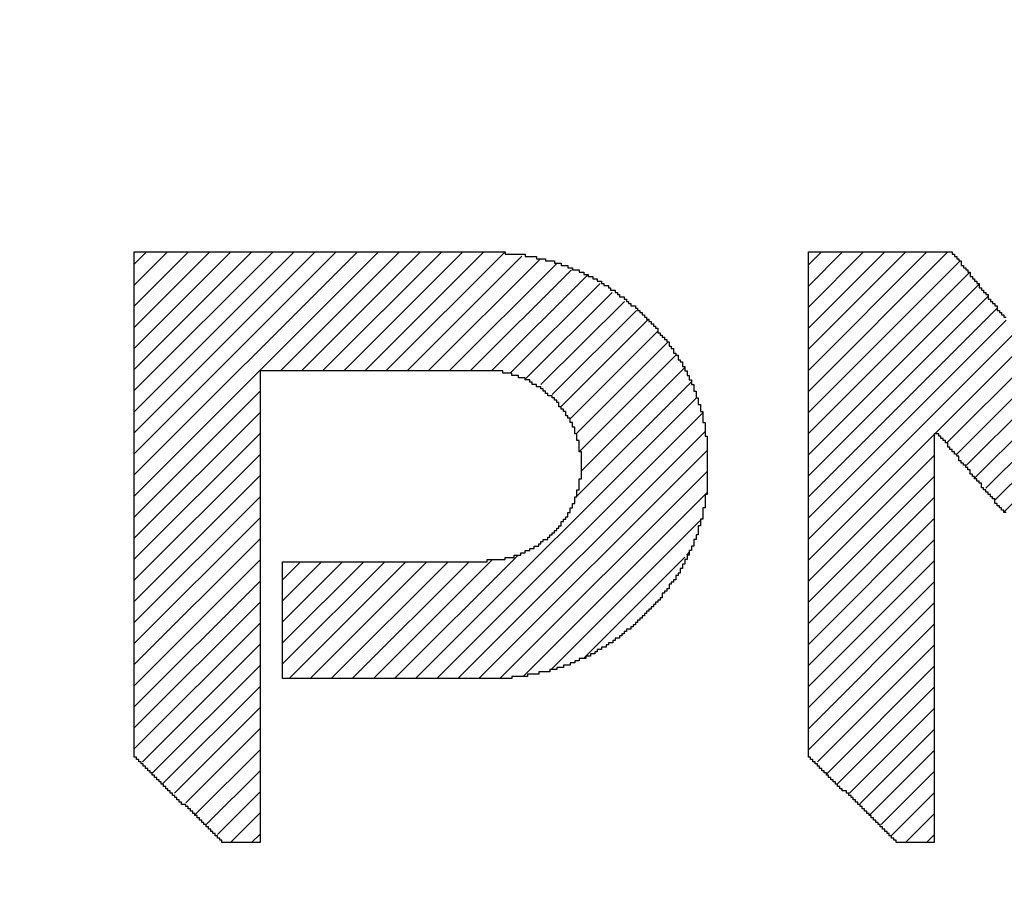
# Model space of a CAD drawing. Extents: x 0 to 420, y 0 to 297.
# Drawn here: x 111 to 112, y 164 to 165 of the extents above; entities that cross this region are included whole.
import ezdxf
from ezdxf.enums import TextEntityAlignment as Align

# ---------------------------------------------------------------- set-up
doc = ezdxf.new("R2010")
doc.units = 0
doc.header["$LTSCALE"] = 23.1
doc.header["$MEASUREMENT"] = 0
doc.layers.get('0').update_dxf_attribs({"linetype": 'CONTINUOUS'})
doc.layers.add('10100_DIM_FRONT', color=7, linetype='CONTINUOUS')
doc.layers.add('R2V', color=7, linetype='CONTINUOUS')
doc.dimstyles.get("Standard").update_dxf_attribs({"dimtxt": 0.18, "dimasz": 0.18, "dimexe": 0.18, "dimexo": 0.0625, "dimgap": 0.09, "dimtad": 0, "dimtih": 1, "dimtoh": 1, "dimdec": 4, "dimzin": 0, "dimdsep": 46, "dimtxsty": 'Standard', "dimcen": 0.09, "dimadec": 0, "dimazin": 0, "dimtfac": 1, "dimtdec": 4, "dimtofl": 0, "dimtmove": 0, "dimatfit": 3, "dimfxl": 1, "dimtolj": 1, "dimtzin": 0, "dimarcsym": 0})

# ---------------------------------------------------------------- blocks, each defined once
blk = doc.blocks.new('*D1')
at = {"layer": '10100_DIM_FRONT', "linetype": 'Continuous'}
for p, q in [((109.715618, 185.641363), (109.715618, 128.698883)), ((145.215618, 185.641363), (145.215618, 128.698883)), ((109.715618, 130.698883), (127.465618, 130.698883)), ((145.215618, 130.698883), (127.465618, 130.698883))]:
    blk.add_line(p, q, dxfattribs=at)
for points in [[(113.215618, 131.198883), (109.715618, 130.698883), (113.215618, 130.198883)], [(141.715618, 130.198883), (145.215618, 130.698883), (141.715618, 131.198883)]]:
    blk.add_solid(points, dxfattribs=at)
at = {"layer": '10100_DIM_FRONT', "linetype": 'Continuous', "width": 0.857143}
blk.add_text('35,5', height=3.5, dxfattribs=at).set_placement((123.63496, 131.573883), (133.13496, 131.573883), align=Align.FIT)
blk = doc.blocks.new('pnap')
at = {"linetype": 'Continuous'}
h = blk.add_hatch(dxfattribs=at)
h.set_pattern_fill('ANSI31', color=256, scale=0.3)
h.paths.add_polyline_path([(4.220339, 2.514124), (4.20904, 2.514124), (4.20904, 2.525424), (4.19774, 2.525424), (4.19774, 2.536723), (4.186441, 2.536723), (4.186441, 2.548023), (4.175141, 2.548023), (4.175141, 2.559322), (4.163842, 2.559322), (4.163842, 2.570621), (4.146893, 2.570621), (4.146893, 2.581921), (4.135593, 2.581921), (4.135593, 2.59322), (4.118644, 2.59322), (4.118644, 2.60452), (4.101695, 2.60452), (4.101695, 2.615819), (4.084746, 2.615819), (4.084746, 2.627119), (4.067797, 2.627119), (4.067797, 2.638418), (4.045198, 2.638418), (4.045198, 2.649718), (4.022599, 2.649718), (4.022599, 2.661017), (3.99435, 2.661017), (3.99435, 2.672316), (3.977401, 2.672316), (3.960452, 2.677966), (3.960452, 2.683616), (3.937853, 2.683616), (3.915254, 2.689266), (3.915254, 2.694915), (3.887006, 2.694915), (3.836158, 2.700565), (3.836158, 2.706215), (2.903955, 2.706215), (2.903955, 1.435028), (2.915254, 1.435028), (2.915254, 1.423729), (2.926554, 1.423729), (2.926554, 1.412429), (2.937853, 1.412429), (2.937853, 1.40113), (2.949153, 1.40113), (2.949153, 1.389831), (2.960452, 1.389831), (2.960452, 1.378531), (2.971751, 1.378531), (2.971751, 1.367232), (2.983051, 1.367232), (2.983051, 1.355932), (2.99435, 1.355932), (2.99435, 1.344633), (3.00565, 1.344633), (3.00565, 1.333333), (3.016949, 1.333333), (3.016949, 1.322034), (3.033898, 1.322034), (3.033898, 1.310734), (3.045198, 1.310734), (3.045198, 1.299435), (3.056497, 1.299435), (3.056497, 1.288136), (3.067797, 1.288136), (3.067797, 1.276836), (3.079096, 1.276836), (3.079096, 1.265537), (3.090395, 1.265537), (3.090395, 1.254237), (3.101695, 1.254237), (3.101695, 1.242938), (3.112994, 1.242938), (3.112994, 1.231638), (3.124294, 1.231638), (3.124294, 1.220339), (3.220339, 1.220339), (3.220339, 2.40678), (3.830508, 2.40678), (3.853107, 2.40113), (3.853107, 2.39548), (3.870056, 2.39548), (3.887006, 2.389831), (3.887006, 2.384181), (3.903955, 2.384181), (3.903955, 2.372881), (3.926554, 2.372881), (3.926554, 2.361582), (3.937853, 2.361582), (3.937853, 2.350282), (3.954802, 2.350282), (3.954802, 2.338983), (3.966102, 2.338983), (3.966102, 2.327684), (3.971751, 2.327684), (3.971751, 2.316384), (3.983051, 2.316384), (3.983051, 2.305085), (3.988701, 2.305085), (3.988701, 2.293785), (4, 2.293785), (4, 2.276836), (4.00565, 2.276836), (4.00565, 2.265537), (4.011299, 2.265537), (4.011299, 2.248588), (4.016949, 2.248588), (4.016949, 2.231638), (4.022599, 2.231638), (4.022599, 2.20339), (4.028249, 2.20339), (4.028249, 2.135593), (4.022599, 2.107345), (4.016949, 2.107345), (4.016949, 2.090395), (4.011299, 2.073446), (4.00565, 2.073446), (4.00565, 2.050847), (3.99435, 2.050847), (3.99435, 2.033898), (3.983051, 2.033898), (3.983051, 2.016949), (3.971751, 2.016949), (3.971751, 2.00565), (3.960452, 2.00565), (3.960452, 1.99435), (3.949153, 1.99435), (3.949153, 1.983051), (3.932203, 1.983051), (3.932203, 1.971751), (3.920904, 1.971751), (3.920904, 1.966102), (3.909605, 1.966102), (3.909605, 1.960452), (3.898305, 1.960452), (3.898305, 1.954802), (3.887006, 1.954802), (3.887006, 1.949153), (3.875706, 1.949153), (3.875706, 1.943503), (3.858757, 1.943503), (3.858757, 1.937853), (3.836158, 1.937853), (3.836158, 1.932203), (3.79096, 1.932203), (3.79096, 1.926554), (3.276836, 1.926554), (3.276836, 1.632768), (3.853107, 1.632768), (3.853107, 1.638418), (3.892655, 1.638418), (3.892655, 1.644068), (3.920904, 1.644068), (3.920904, 1.649718), (3.949153, 1.649718), (3.949153, 1.655367), (3.966102, 1.655367), (3.966102, 1.661017), (3.983051, 1.661017), (3.983051, 1.666667), (4, 1.666667), (4, 1.672316), (4.011299, 1.672316), (4.011299, 1.677966), (4.022599, 1.677966), (4.022599, 1.683616), (4.039548, 1.683616), (4.039548, 1.689266), (4.050847, 1.689266), (4.050847, 1.694915), (4.062147, 1.694915), (4.062147, 1.706215), (4.079096, 1.706215), (4.079096, 1.711864), (4.090395, 1.711864), (4.090395, 1.723164), (4.107345, 1.723164), (4.107345, 1.734463), (4.124294, 1.734463), (4.124294, 1.745763), (4.135593, 1.745763), (4.135593, 1.757062), (4.152542, 1.757062), (4.152542, 1.768362), (4.163842, 1.768362), (4.163842, 1.779661), (4.175141, 1.779661), (4.175141, 1.79096), (4.186441, 1.79096), (4.186441, 1.80226), (4.19774, 1.80226), (4.19774, 1.813559), (4.20904, 1.813559), (4.20904, 1.824859), (4.220339, 1.824859), (4.220339, 1.836158), (4.231638, 1.836158), (4.231638, 1.853107), (4.242938, 1.853107), (4.242938, 1.870056), (4.254237, 1.870056), (4.254237, 1.881356), (4.265537, 1.881356), (4.265537, 1.898305), (4.276836, 1.898305), (4.276836, 1.920904), (4.288136, 1.920904), (4.288136, 1.943503), (4.299435, 1.943503), (4.299435, 1.966102), (4.310734, 1.966102), (4.310734, 1.99435), (4.322034, 1.99435), (4.322034, 2.016949), (4.327684, 2.033898), (4.333333, 2.033898), (4.333333, 2.062147), (4.338983, 2.096045), (4.344633, 2.096045), (4.344633, 2.242938), (4.338983, 2.242938), (4.338983, 2.276836), (4.333333, 2.276836), (4.333333, 2.305085), (4.327684, 2.305085), (4.327684, 2.322034), (4.322034, 2.322034), (4.322034, 2.338983), (4.316384, 2.338983), (4.316384, 2.355932), (4.310734, 2.355932), (4.310734, 2.372881), (4.305085, 2.372881), (4.305085, 2.384181), (4.299435, 2.384181), (4.299435, 2.39548), (4.293785, 2.39548), (4.293785, 2.40678), (4.288136, 2.40678), (4.288136, 2.418079), (4.282486, 2.418079), (4.282486, 2.429379), (4.271186, 2.429379), (4.271186, 2.446328), (4.259887, 2.446328), (4.259887, 2.463277), (4.248588, 2.463277), (4.248588, 2.480226), (4.237288, 2.480226), (4.237288, 2.491525), (4.225989, 2.491525), (4.225989, 2.502825), (4.220339, 2.502825)])
h.paths.add_polyline_path([(5.118644, 2.514124), (5.107345, 2.514124), (5.107345, 2.525424), (5.096045, 2.525424), (5.096045, 2.542373), (5.084746, 2.542373), (5.084746, 2.553672), (5.073446, 2.553672), (5.073446, 2.570621), (5.062147, 2.570621), (5.062147, 2.581921), (5.050847, 2.581921), (5.050847, 2.59887), (5.039548, 2.59887), (5.039548, 2.610169), (5.028249, 2.610169), (5.028249, 2.627119), (5.016949, 2.627119), (5.016949, 2.638418), (5.00565, 2.638418), (5.00565, 2.655367), (4.99435, 2.655367), (4.99435, 2.666667), (4.983051, 2.666667), (4.983051, 2.683616), (4.971751, 2.683616), (4.971751, 2.694915), (4.960452, 2.694915), (4.960452, 2.706215), (4.59887, 2.706215), (4.59887, 1.435028), (4.610169, 1.435028), (4.610169, 1.423729), (4.621469, 1.423729), (4.621469, 1.412429), (4.632768, 1.412429), (4.632768, 1.40113), (4.644068, 1.40113), (4.644068, 1.389831), (4.655367, 1.389831), (4.655367, 1.378531), (4.666667, 1.378531), (4.666667, 1.367232), (4.677966, 1.367232), (4.677966, 1.355932), (4.694915, 1.355932), (4.694915, 1.344633), (4.706215, 1.344633), (4.706215, 1.333333), (4.717514, 1.333333), (4.717514, 1.322034), (4.728814, 1.322034), (4.728814, 1.310734), (4.740113, 1.310734), (4.740113, 1.299435), (4.751412, 1.299435), (4.751412, 1.288136), (4.762712, 1.288136), (4.762712, 1.276836), (4.774011, 1.276836), (4.774011, 1.265537), (4.785311, 1.265537), (4.785311, 1.254237), (4.79661, 1.254237), (4.79661, 1.242938), (4.80791, 1.242938), (4.80791, 1.231638), (4.819209, 1.231638), (4.819209, 1.220339), (4.915254, 1.220339), (4.915254, 2.248588), (4.932203, 2.248588), (4.932203, 2.237288), (4.943503, 2.237288), (4.943503, 2.225989), (4.949153, 2.225989), (4.949153, 2.214689), (4.960452, 2.214689), (4.960452, 2.20339), (4.971751, 2.20339), (4.971751, 2.19209), (4.977401, 2.19209), (4.977401, 2.180791), (4.988701, 2.180791), (4.988701, 2.169492), (5, 2.169492), (5, 2.158192), (5.00565, 2.158192), (5.00565, 2.146893), (5.016949, 2.146893), (5.016949, 2.135593), (5.028249, 2.135593), (5.028249, 2.124294), (5.033898, 2.124294), (5.033898, 2.112994), (5.045198, 2.112994), (5.045198, 2.101695), (5.056497, 2.101695), (5.056497, 2.090395), (5.067797, 2.090395), (5.067797, 2.073446), (5.079096, 2.073446), (5.079096, 2.062147), (5.090395, 2.062147), (5.090395, 2.050847), (5.096045, 2.050847), (5.096045, 2.039548), (5.107345, 2.039548), (5.107345, 2.028249), (5.118644, 2.028249), (5.118644, 2.016949), (5.124294, 2.016949), (5.124294, 2.00565), (5.135593, 2.00565), (5.135593, 1.99435), (5.146893, 1.99435), (5.146893, 1.983051), (5.152542, 1.983051), (5.152542, 1.971751), (5.163842, 1.971751), (5.163842, 1.960452), (5.175141, 1.960452), (5.175141, 1.949153), (5.180791, 1.949153), (5.180791, 1.937853), (5.19209, 1.937853), (5.19209, 1.926554), (5.20339, 1.926554), (5.20339, 1.915254), (5.20904, 1.915254), (5.20904, 1.903955), (5.220339, 1.903955), (5.220339, 1.892655), (5.231638, 1.892655), (5.231638, 1.881356), (5.242938, 1.881356), (5.242938, 1.864407), (5.254237, 1.864407), (5.254237, 1.853107), (5.265537, 1.853107), (5.265537, 1.841808), (5.271186, 1.841808), (5.271186, 1.830508), (5.282486, 1.830508), (5.282486, 1.819209), (5.293785, 1.819209), (5.293785, 1.80791), (5.299435, 1.80791), (5.299435, 1.79661), (5.310734, 1.79661), (5.310734, 1.785311), (5.322034, 1.785311), (5.322034, 1.774011), (5.327684, 1.774011), (5.327684, 1.762712), (5.338983, 1.762712), (5.338983, 1.751412), (5.350282, 1.751412), (5.350282, 1.740113), (5.355932, 1.740113), (5.355932, 1.728814), (5.367232, 1.728814), (5.367232, 1.717514), (5.378531, 1.717514), (5.378531, 1.706215), (5.389831, 1.706215), (5.389831, 1.689266), (5.40113, 1.689266), (5.40113, 1.677966), (5.412429, 1.677966), (5.412429, 1.666667), (5.418079, 1.666667), (5.418079, 1.655367), (5.429379, 1.655367), (5.429379, 1.644068), (5.440678, 1.644068), (5.440678, 1.632768), (5.446328, 1.632768), (5.446328, 1.621469), (5.457627, 1.621469), (5.457627, 1.610169), (5.468927, 1.610169), (5.468927, 1.59887), (5.474576, 1.59887), (5.474576, 1.587571), (5.485876, 1.587571), (5.485876, 1.576271), (5.497175, 1.576271), (5.497175, 1.564972), (5.502825, 1.564972), (5.502825, 1.553672), (5.514124, 1.553672), (5.514124, 1.542373), (5.525424, 1.542373), (5.525424, 1.531073), (5.536723, 1.531073), (5.536723, 1.514124), (5.548023, 1.514124), (5.548023, 1.502825), (5.559322, 1.502825), (5.559322, 1.491525), (5.564972, 1.491525), (5.564972, 1.480226), (5.576271, 1.480226), (5.576271, 1.468927), (5.587571, 1.468927), (5.587571, 1.457627), (5.59322, 1.457627), (5.59322, 1.446328), (5.60452, 1.446328), (5.60452, 1.435028), (5.615819, 1.435028), (5.615819, 1.423729), (5.621469, 1.423729), (5.621469, 1.412429), (5.632768, 1.412429), (5.632768, 1.40113), (5.644068, 1.40113), (5.644068, 1.389831), (5.649718, 1.389831), (5.649718, 1.378531), (5.661017, 1.378531), (5.661017, 1.367232), (5.672316, 1.367232), (5.672316, 1.355932), (5.677966, 1.355932), (5.677966, 1.344633), (5.689266, 1.344633), (5.689266, 1.333333), (5.700565, 1.333333), (5.700565, 1.322034), (5.711864, 1.322034), (5.711864, 1.305085), (5.723164, 1.305085), (5.723164, 1.293785), (5.734463, 1.293785), (5.734463, 1.282486), (5.740113, 1.282486), (5.740113, 1.271186), (5.751412, 1.271186), (5.751412, 1.259887), (5.762712, 1.259887), (5.762712, 1.248588), (5.768362, 1.248588), (5.768362, 1.237288), (5.779661, 1.237288), (5.779661, 1.225989), (5.785311, 1.225989), (6.152542, 1.220339), (6.152542, 2.706215), (5.830508, 2.706215), (5.830508, 1.621469), (5.819209, 1.621469), (5.819209, 1.638418), (5.80791, 1.638418), (5.80791, 1.649718), (5.79661, 1.649718), (5.79661, 1.666667), (5.785311, 1.666667), (5.785311, 1.677966), (5.774011, 1.677966), (5.774011, 1.694915), (5.762712, 1.694915), (5.762712, 1.706215), (5.751412, 1.706215), (5.751412, 1.723164), (5.740113, 1.723164), (5.740113, 1.734463), (5.728814, 1.734463), (5.728814, 1.751412), (5.717514, 1.751412), (5.717514, 1.762712), (5.706215, 1.762712), (5.706215, 1.779661), (5.694915, 1.779661), (5.694915, 1.79096), (5.683616, 1.79096), (5.683616, 1.80791), (5.672316, 1.80791), (5.672316, 1.819209), (5.661017, 1.819209), (5.661017, 1.836158), (5.649718, 1.836158), (5.649718, 1.847458), (5.638418, 1.847458), (5.638418, 1.864407), (5.627119, 1.864407), (5.627119, 1.875706), (5.615819, 1.875706), (5.615819, 1.892655), (5.60452, 1.892655), (5.60452, 1.903955), (5.59322, 1.903955), (5.59322, 1.920904), (5.581921, 1.920904), (5.581921, 1.932203), (5.570621, 1.932203), (5.570621, 1.949153), (5.559322, 1.949153), (5.559322, 1.960452), (5.548023, 1.960452), (5.548023, 1.977401), (5.536723, 1.977401), (5.536723, 1.988701), (5.525424, 1.988701), (5.525424, 2.00565), (5.514124, 2.00565), (5.514124, 2.016949), (5.502825, 2.016949), (5.502825, 2.033898), (5.491525, 2.033898), (5.491525, 2.045198), (5.480226, 2.045198), (5.480226, 2.062147), (5.468927, 2.062147), (5.468927, 2.073446), (5.457627, 2.073446), (5.457627, 2.090395), (5.446328, 2.090395), (5.446328, 2.101695), (5.435028, 2.101695), (5.435028, 2.118644), (5.423729, 2.118644), (5.423729, 2.129944), (5.412429, 2.129944), (5.412429, 2.146893), (5.40113, 2.146893), (5.40113, 2.158192), (5.389831, 2.158192), (5.389831, 2.175141), (5.378531, 2.175141), (5.378531, 2.186441), (5.367232, 2.186441), (5.367232, 2.20339), (5.355932, 2.20339), (5.355932, 2.214689), (5.344633, 2.214689), (5.344633, 2.231638), (5.333333, 2.231638), (5.333333, 2.242938), (5.322034, 2.242938), (5.322034, 2.259887), (5.310734, 2.259887), (5.310734, 2.271186), (5.299435, 2.271186), (5.299435, 2.288136), (5.288136, 2.288136), (5.288136, 2.299435), (5.276836, 2.299435), (5.276836, 2.316384), (5.265537, 2.316384), (5.265537, 2.327684), (5.254237, 2.327684), (5.254237, 2.344633), (5.242938, 2.344633), (5.242938, 2.355932), (5.231638, 2.355932), (5.231638, 2.372881), (5.220339, 2.372881), (5.220339, 2.384181), (5.20904, 2.384181), (5.20904, 2.40113), (5.19774, 2.40113), (5.19774, 2.412429), (5.186441, 2.412429), (5.186441, 2.429379), (5.175141, 2.429379), (5.175141, 2.440678), (5.163842, 2.440678), (5.163842, 2.457627), (5.152542, 2.457627), (5.152542, 2.468927), (5.141243, 2.468927), (5.141243, 2.485876), (5.129944, 2.485876), (5.129944, 2.497175), (5.118644, 2.497175)])
h.paths.add_polyline_path([(7.378531, 2.531073), (7.372881, 2.531073), (7.372881, 2.542373), (7.367232, 2.542373), (7.367232, 2.553672), (7.361582, 2.553672), (7.361582, 2.570621), (7.355932, 2.570621), (7.355932, 2.581921), (7.350282, 2.581921), (7.350282, 2.59887), (7.344633, 2.59887), (7.344633, 2.610169), (7.338983, 2.610169), (7.338983, 2.627119), (7.333333, 2.627119), (7.333333, 2.638418), (7.327684, 2.638418), (7.327684, 2.655367), (7.322034, 2.655367), (7.322034, 2.666667), (7.316384, 2.666667), (7.316384, 2.683616), (7.310734, 2.683616), (7.310734, 2.694915), (7.305085, 2.694915), (7.305085, 2.706215), (6.943503, 2.706215), (6.943503, 2.683616), (6.932203, 2.683616), (6.932203, 2.655367), (6.920904, 2.655367), (6.920904, 2.627119), (6.909605, 2.627119), (6.909605, 2.59887), (6.898305, 2.59887), (6.898305, 2.587571), (6.892655, 2.570621), (6.887006, 2.570621), (6.887006, 2.559322), (6.881356, 2.542373), (6.875706, 2.542373), (6.875706, 2.531073), (6.870056, 2.514124), (6.864407, 2.514124), (6.864407, 2.502825), (6.858757, 2.485876), (6.853107, 2.485876), (6.853107, 2.474576), (6.847458, 2.457627), (6.841808, 2.457627), (6.841808, 2.435028), (6.830508, 2.435028), (6.830508, 2.40678), (6.819209, 2.40678), (6.819209, 2.378531), (6.80791, 2.378531), (6.80791, 2.350282), (6.79661, 2.350282), (6.79661, 2.322034), (6.785311, 2.322034), (6.785311, 2.293785), (6.774011, 2.293785), (6.774011, 2.282486), (6.768362, 2.265537), (6.762712, 2.265537), (6.762712, 2.254237), (6.757062, 2.237288), (6.751412, 2.237288), (6.751412, 2.225989), (6.745763, 2.20904), (6.740113, 2.20904), (6.740113, 2.19774), (6.734463, 2.180791), (6.728814, 2.180791), (6.728814, 2.169492), (6.723164, 2.152542), (6.717514, 2.152542), (6.717514, 2.141243), (6.711864, 2.124294), (6.706215, 2.124294), (6.706215, 2.101695), (6.694915, 2.101695), (6.694915, 2.073446), (6.683616, 2.073446), (6.683616, 2.045198), (6.672316, 2.045198), (6.672316, 2.016949), (6.661017, 2.016949), (6.661017, 1.988701), (6.649718, 1.988701), (6.649718, 1.960452), (6.638418, 1.960452), (6.638418, 1.949153), (6.632768, 1.932203), (6.627119, 1.932203), (6.627119, 1.920904), (6.621469, 1.903955), (6.615819, 1.903955), (6.615819, 1.892655), (6.610169, 1.875706), (6.60452, 1.875706), (6.60452, 1.864407), (6.59887, 1.847458), (6.59322, 1.847458), (6.59322, 1.836158), (6.587571, 1.819209), (6.581921, 1.819209), (6.581921, 1.79661), (6.570621, 1.79661), (6.570621, 1.768362), (6.559322, 1.768362), (6.559322, 1.740113), (6.548023, 1.740113), (6.548023, 1.711864), (6.536723, 1.711864), (6.536723, 1.683616), (6.525424, 1.683616), (6.525424, 1.655367), (6.514124, 1.655367), (6.514124, 1.644068), (6.508475, 1.627119), (6.502825, 1.627119), (6.502825, 1.615819), (6.497175, 1.59887), (6.491525, 1.59887), (6.491525, 1.587571), (6.485876, 1.570621), (6.480226, 1.570621), (6.480226, 1.559322), (6.474576, 1.542373), (6.468927, 1.542373), (6.468927, 1.531073), (6.463277, 1.514124), (6.457627, 1.514124), (6.457627, 1.502825), (6.451977, 1.485876), (6.446328, 1.485876), (6.446328, 1.463277), (6.435028, 1.463277), (6.435028, 1.435028), (6.423729, 1.435028), (6.423729, 1.40678), (6.412429, 1.40678), (6.412429, 1.378531), (6.40113, 1.378531), (6.40113, 1.350282), (6.389831, 1.350282), (6.389831, 1.322034), (6.378531, 1.322034), (6.378531, 1.310734), (6.372881, 1.293785), (6.367232, 1.293785), (6.367232, 1.282486), (6.361582, 1.265537), (6.355932, 1.265537), (6.355932, 1.254237), (6.350282, 1.237288), (6.344633, 1.237288), (6.344633, 1.220339), (6.661017, 1.220339), (6.661017, 1.237288), (6.672316, 1.237288), (6.672316, 1.265537), (6.683616, 1.265537), (6.683616, 1.293785), (6.694915, 1.293785), (6.694915, 1.322034), (6.706215, 1.322034), (6.706215, 1.350282), (6.717514, 1.350282), (6.717514, 1.361582), (6.723164, 1.378531), (6.728814, 1.378531), (6.728814, 1.389831), (6.734463, 1.40678), (6.740113, 1.40678), (6.740113, 1.418079), (6.745763, 1.435028), (6.751412, 1.435028), (6.751412, 1.446328), (6.757062, 1.463277), (6.762712, 1.463277), (6.762712, 1.474576), (6.768362, 1.491525), (6.774011, 1.491525), (6.774011, 1.514124), (6.785311, 1.514124), (6.785311, 1.542373), (6.79661, 1.542373), (6.79661, 1.570621), (6.80791, 1.570621), (6.80791, 1.59887), (6.819209, 1.59887), (6.819209, 1.627119), (6.830508, 1.627119), (6.830508, 1.655367), (6.841808, 1.655367), (6.841808, 1.666667), (6.847458, 1.683616), (6.853107, 1.683616), (6.853107, 1.694915), (6.858757, 1.711864), (6.864407, 1.711864), (6.864407, 1.723164), (6.870056, 1.740113), (6.875706, 1.740113), (6.875706, 1.751412), (6.881356, 1.768362), (6.887006, 1.768362), (6.887006, 1.779661), (6.892655, 1.79661), (6.898305, 1.79661), (6.898305, 1.80791), (6.903955, 1.824859), (6.909605, 1.824859), (6.909605, 1.847458), (6.920904, 1.847458), (6.920904, 1.875706), (6.932203, 1.875706), (6.932203, 1.903955), (6.943503, 1.903955), (6.943503, 1.932203), (6.954802, 1.932203), (6.954802, 1.960452), (6.966102, 1.960452), (6.966102, 1.988701), (6.977401, 1.988701), (6.977401, 2), (6.983051, 2.016949), (6.988701, 2.016949), (6.988701, 2.028249), (6.99435, 2.045198), (7, 2.045198), (7, 2.056497), (7.00565, 2.073446), (7.011299, 2.073446), (7.011299, 2.084746), (7.016949, 2.101695), (7.022599, 2.101695), (7.022599, 2.112994), (7.028249, 2.129944), (7.033898, 2.129944), (7.033898, 2.152542), (7.045198, 2.152542), (7.045198, 2.180791), (7.056497, 2.180791), (7.056497, 2.20904), (7.067797, 2.20904), (7.067797, 2.237288), (7.079096, 2.237288), (7.079096, 2.265537), (7.090395, 2.265537), (7.090395, 2.293785), (7.101695, 2.293785), (7.101695, 2.305085), (7.107345, 2.322034), (7.112994, 2.322034), (7.112994, 2.333333), (7.118644, 2.350282), (7.129944, 2.350282), (7.129944, 2.333333), (7.135593, 2.333333), (7.135593, 2.322034), (7.141243, 2.322034), (7.141243, 2.305085), (7.146893, 2.305085), (7.146893, 2.293785), (7.152542, 2.293785), (7.152542, 2.276836), (7.158192, 2.276836), (7.158192, 2.265537), (7.163842, 2.265537), (7.163842, 2.248588), (7.169492, 2.248588), (7.169492, 2.237288), (7.175141, 2.237288), (7.175141, 2.225989), (7.180791, 2.225989), (7.180791, 2.20904), (7.186441, 2.20904), (7.186441, 2.19774), (7.19209, 2.19774), (7.19209, 2.180791), (7.19774, 2.180791), (7.19774, 2.169492), (7.20339, 2.169492), (7.20339, 2.152542), (7.20904, 2.152542), (7.20904, 2.141243), (7.214689, 2.141243), (7.214689, 2.124294), (7.220339, 2.124294), (7.220339, 2.112994), (7.225989, 2.112994), (7.225989, 2.096045), (7.231638, 2.096045), (7.231638, 2.084746), (7.237288, 2.084746), (7.237288, 2.073446), (7.242938, 2.073446), (7.242938, 2.056497), (7.248588, 2.056497), (7.248588, 2.045198), (7.254237, 2.045198), (7.254237, 2.028249), (7.259887, 2.028249), (7.259887, 2.016949), (7.265537, 2.016949), (7.265537, 2), (7.271186, 2), (7.271186, 1.988701), (7.276836, 1.988701), (7.276836, 1.971751), (7.282486, 1.971751), (7.282486, 1.960452), (7.288136, 1.960452), (7.288136, 1.943503), (7.293785, 1.943503), (7.293785, 1.932203), (7.299435, 1.932203), (7.299435, 1.915254), (7.305085, 1.915254), (7.305085, 1.903955), (7.310734, 1.903955), (7.310734, 1.892655), (7.316384, 1.892655), (7.316384, 1.875706), (7.322034, 1.875706), (7.322034, 1.864407), (7.327684, 1.864407), (7.327684, 1.847458), (7.333333, 1.847458), (7.333333, 1.836158), (7.338983, 1.836158), (7.338983, 1.824859), (7.050847, 1.824859), (7.050847, 1.813559), (7.039548, 1.813559), (7.039548, 1.80226), (7.028249, 1.80226), (7.028249, 1.79096), (7.016949, 1.79096), (7.016949, 1.779661), (7.00565, 1.779661), (7.00565, 1.768362), (6.99435, 1.768362), (6.99435, 1.757062), (6.983051, 1.757062), (6.983051, 1.745763), (6.971751, 1.745763), (6.971751, 1.734463), (6.960452, 1.734463), (6.960452, 1.723164), (6.949153, 1.723164), (6.949153, 1.711864), (6.937853, 1.711864), (6.937853, 1.700565), (6.926554, 1.700565), (6.926554, 1.689266), (6.915254, 1.689266), (6.915254, 1.677966), (6.903955, 1.677966), (6.903955, 1.666667), (6.887006, 1.666667), (6.887006, 1.655367), (6.875706, 1.655367), (6.875706, 1.644068), (6.864407, 1.644068), (6.864407, 1.632768), (6.853107, 1.632768), (6.853107, 1.621469), (6.841808, 1.621469), (6.841808, 1.610169), (6.830508, 1.610169), (6.830508, 1.531073), (7.463277, 1.531073), (7.463277, 1.514124), (7.468927, 1.514124), (7.468927, 1.502825), (7.474576, 1.502825), (7.474576, 1.485876), (7.480226, 1.485876), (7.480226, 1.474576), (7.485876, 1.474576), (7.485876, 1.457627), (7.491525, 1.457627), (7.491525, 1.446328), (7.497175, 1.446328), (7.497175, 1.435028), (7.502825, 1.435028), (7.502825, 1.418079), (7.508475, 1.418079), (7.508475, 1.40678), (7.514124, 1.40678), (7.514124, 1.389831), (7.519774, 1.389831), (7.519774, 1.378531), (7.525424, 1.378531), (7.525424, 1.361582), (7.531073, 1.361582), (7.531073, 1.350282), (7.536723, 1.350282), (7.536723, 1.333333), (7.542373, 1.333333), (7.542373, 1.322034), (7.548023, 1.322034), (7.548023, 1.305085), (7.553672, 1.305085), (7.553672, 1.293785), (7.559322, 1.293785), (7.559322, 1.276836), (7.564972, 1.276836), (7.564972, 1.265537), (7.570621, 1.265537), (7.570621, 1.254237), (7.576271, 1.254237), (7.576271, 1.237288), (7.581921, 1.237288), (7.581921, 1.225989), (7.587571, 1.225989), (7.903955, 1.220438), (7.903955, 1.237288), (7.898305, 1.237288), (7.898305, 1.254237), (7.892655, 1.254237), (7.892655, 1.265537), (7.887006, 1.265537), (7.887006, 1.276836), (7.881356, 1.276836), (7.881356, 1.293785), (7.875706, 1.293785), (7.875706, 1.305085), (7.870056, 1.305085), (7.870056, 1.322034), (7.864407, 1.322034), (7.864407, 1.333333), (7.858757, 1.333333), (7.858757, 1.350282), (7.853107, 1.350282), (7.853107, 1.361582), (7.847458, 1.361582), (7.847458, 1.378531), (7.841808, 1.378531), (7.841808, 1.389831), (7.836158, 1.389831), (7.836158, 1.40678), (7.830508, 1.40678), (7.830508, 1.418079), (7.824859, 1.418079), (7.824859, 1.429379), (7.819209, 1.429379), (7.819209, 1.446328), (7.813559, 1.446328), (7.813559, 1.457627), (7.80791, 1.457627), (7.80791, 1.474576), (7.80226, 1.474576), (7.80226, 1.485876), (7.79661, 1.485876), (7.79661, 1.502825), (7.79096, 1.502825), (7.79096, 1.514124), (7.785311, 1.514124), (7.785311, 1.531073), (7.779661, 1.531073), (7.779661, 1.542373), (7.774011, 1.542373), (7.774011, 1.559322), (7.768362, 1.559322), (7.768362, 1.570621), (7.762712, 1.570621), (7.762712, 1.581921), (7.757062, 1.581921), (7.757062, 1.59887), (7.751412, 1.59887), (7.751412, 1.610169), (7.745763, 1.610169), (7.745763, 1.627119), (7.740113, 1.627119), (7.740113, 1.638418), (7.734463, 1.638418), (7.734463, 1.655367), (7.728814, 1.655367), (7.728814, 1.666667), (7.723164, 1.666667), (7.723164, 1.683616), (7.717514, 1.683616), (7.717514, 1.694915), (7.711864, 1.694915), (7.711864, 1.711864), (7.706215, 1.711864), (7.706215, 1.723164), (7.700565, 1.723164), (7.700565, 1.740113), (7.694915, 1.740113), (7.694915, 1.751412), (7.689266, 1.751412), (7.689266, 1.762712), (7.683616, 1.762712), (7.683616, 1.779661), (7.677966, 1.779661), (7.677966, 1.79096), (7.672316, 1.79096), (7.672316, 1.80791), (7.666667, 1.80791), (7.666667, 1.819209), (7.661017, 1.819209), (7.661017, 1.836158), (7.655367, 1.836158), (7.655367, 1.847458), (7.649718, 1.847458), (7.649718, 1.864407), (7.644068, 1.864407), (7.644068, 1.875706), (7.638418, 1.875706), (7.638418, 1.892655), (7.632768, 1.892655), (7.632768, 1.903955), (7.627119, 1.903955), (7.627119, 1.915254), (7.621469, 1.915254), (7.621469, 1.932203), (7.615819, 1.932203), (7.615819, 1.943503), (7.610169, 1.943503), (7.610169, 1.960452), (7.60452, 1.960452), (7.60452, 1.971751), (7.59887, 1.971751), (7.59887, 1.988701), (7.59322, 1.988701), (7.59322, 2), (7.587571, 2), (7.587571, 2.016949), (7.581921, 2.016949), (7.581921, 2.028249), (7.576271, 2.028249), (7.576271, 2.045198), (7.570621, 2.045198), (7.570621, 2.056497), (7.564972, 2.056497), (7.564972, 2.067797), (7.559322, 2.067797), (7.559322, 2.084746), (7.553672, 2.084746), (7.553672, 2.096045), (7.548023, 2.096045), (7.548023, 2.112994), (7.542373, 2.112994), (7.542373, 2.124294), (7.536723, 2.124294), (7.536723, 2.141243), (7.531073, 2.141243), (7.531073, 2.152542), (7.525424, 2.152542), (7.525424, 2.169492), (7.519774, 2.169492), (7.519774, 2.180791), (7.514124, 2.180791), (7.514124, 2.19774), (7.508475, 2.19774), (7.508475, 2.20904), (7.502825, 2.20904), (7.502825, 2.220339), (7.497175, 2.220339), (7.497175, 2.237288), (7.491525, 2.237288), (7.491525, 2.248588), (7.485876, 2.248588), (7.485876, 2.265537), (7.480226, 2.265537), (7.480226, 2.276836), (7.474576, 2.276836), (7.474576, 2.293785), (7.468927, 2.293785), (7.468927, 2.305085), (7.463277, 2.305085), (7.463277, 2.322034), (7.457627, 2.322034), (7.457627, 2.333333), (7.451977, 2.333333), (7.451977, 2.350282), (7.446328, 2.350282), (7.446328, 2.361582), (7.440678, 2.361582), (7.440678, 2.378531), (7.435028, 2.378531), (7.435028, 2.389831), (7.429379, 2.389831), (7.429379, 2.40113), (7.423729, 2.40113), (7.423729, 2.418079), (7.418079, 2.418079), (7.418079, 2.429379), (7.412429, 2.429379), (7.412429, 2.446328), (7.40678, 2.446328), (7.40678, 2.457627), (7.40113, 2.457627), (7.40113, 2.474576), (7.39548, 2.474576), (7.39548, 2.485876), (7.389831, 2.485876), (7.389831, 2.502825), (7.384181, 2.502825), (7.384181, 2.514124), (7.378531, 2.514124)])
h.paths.add_polyline_path([(9.158192, 2.677966), (9.135593, 2.683616), (9.135593, 2.689266), (9.112994, 2.689266), (9.079096, 2.694915), (9.079096, 2.700565), (9.033898, 2.700565), (8.096045, 2.706215), (8.096045, 1.435028), (8.107345, 1.435028), (8.107345, 1.423729), (8.118644, 1.423729), (8.118644, 1.412429), (8.135593, 1.412429), (8.135593, 1.40113), (8.146893, 1.40113), (8.146893, 1.389831), (8.158192, 1.389831), (8.158192, 1.378531), (8.169492, 1.378531), (8.169492, 1.367232), (8.180791, 1.367232), (8.180791, 1.355932), (8.19209, 1.355932), (8.19209, 1.344633), (8.20339, 1.344633), (8.20339, 1.333333), (8.214689, 1.333333), (8.214689, 1.322034), (8.225989, 1.322034), (8.225989, 1.310734), (8.237288, 1.310734), (8.237288, 1.299435), (8.248588, 1.299435), (8.248588, 1.288136), (8.259887, 1.288136), (8.259887, 1.276836), (8.271186, 1.276836), (8.271186, 1.265537), (8.282486, 1.265537), (8.282486, 1.254237), (8.299435, 1.254237), (8.299435, 1.242938), (8.310734, 1.242938), (8.310734, 1.231638), (8.322034, 1.231638), (8.322034, 1.220339), (8.418079, 1.220339), (8.418079, 2.40678), (9.028249, 2.40678), (9.050847, 2.40113), (9.050847, 2.39548), (9.079096, 2.39548), (9.079096, 2.384181), (9.101695, 2.384181), (9.101695, 2.372881), (9.118644, 2.372881), (9.118644, 2.361582), (9.135593, 2.361582), (9.135593, 2.350282), (9.146893, 2.350282), (9.146893, 2.338983), (9.158192, 2.338983), (9.158192, 2.327684), (9.169492, 2.327684), (9.169492, 2.316384), (9.180791, 2.316384), (9.180791, 2.299435), (9.19209, 2.299435), (9.19209, 2.282486), (9.19774, 2.282486), (9.19774, 2.271186), (9.20339, 2.271186), (9.20339, 2.259887), (9.20904, 2.259887), (9.20904, 2.242938), (9.214689, 2.242938), (9.214689, 2.220339), (9.220339, 2.220339), (9.220339, 2.175141), (9.225989, 2.175141), (9.225989, 2.163842), (9.220339, 2.112994), (9.214689, 2.112994), (9.214689, 2.096045), (9.20904, 2.079096), (9.20339, 2.079096), (9.20339, 2.056497), (9.19209, 2.056497), (9.19209, 2.039548), (9.180791, 2.039548), (9.180791, 2.022599), (9.169492, 2.022599), (9.169492, 2.011299), (9.158192, 2.011299), (9.158192, 2), (9.146893, 2), (9.146893, 1.988701), (9.135593, 1.988701), (9.135593, 1.977401), (9.124294, 1.977401), (9.124294, 1.971751), (9.112994, 1.971751), (9.112994, 1.960452), (9.096045, 1.960452), (9.096045, 1.954802), (9.084746, 1.954802), (9.084746, 1.949153), (9.073446, 1.949153), (9.073446, 1.943503), (9.056497, 1.943503), (9.056497, 1.937853), (9.033898, 1.937853), (9.033898, 1.932203), (8.988701, 1.932203), (8.988701, 1.926554), (8.474576, 1.926554), (8.474576, 1.632768), (9.050847, 1.632768), (9.050847, 1.638418), (9.090395, 1.638418), (9.090395, 1.644068), (9.118644, 1.644068), (9.118644, 1.649718), (9.141243, 1.649718), (9.141243, 1.655367), (9.163842, 1.655367), (9.163842, 1.661017), (9.180791, 1.661017), (9.180791, 1.666667), (9.19209, 1.666667), (9.19209, 1.672316), (9.20904, 1.672316), (9.20904, 1.677966), (9.220339, 1.677966), (9.220339, 1.683616), (9.231638, 1.683616), (9.231638, 1.689266), (9.242938, 1.689266), (9.242938, 1.694915), (9.254237, 1.694915), (9.254237, 1.700565), (9.265537, 1.700565), (9.265537, 1.706215), (9.276836, 1.706215), (9.276836, 1.717514), (9.293785, 1.717514), (9.293785, 1.728814), (9.310734, 1.728814), (9.310734, 1.740113), (9.322034, 1.740113), (9.322034, 1.745763), (9.333333, 1.745763), (9.333333, 1.757062), (9.344633, 1.757062), (9.344633, 1.768362), (9.355932, 1.768362), (9.355932, 1.774011), (9.367232, 1.774011), (9.367232, 1.785311), (9.378531, 1.785311), (9.378531, 1.79661), (9.389831, 1.79661), (9.389831, 1.80791), (9.40113, 1.80791), (9.40113, 1.819209), (9.412429, 1.819209), (9.412429, 1.836158), (9.423729, 1.836158), (9.423729, 1.847458), (9.435028, 1.847458), (9.435028, 1.864407), (9.446328, 1.864407), (9.446328, 1.881356), (9.457627, 1.881356), (9.457627, 1.898305), (9.468927, 1.898305), (9.468927, 1.915254), (9.480226, 1.915254), (9.480226, 1.937853), (9.491525, 1.937853), (9.491525, 1.960452), (9.502825, 1.960452), (9.502825, 1.971751), (9.508475, 1.988701), (9.514124, 1.988701), (9.514124, 2.00565), (9.519774, 2.022599), (9.525424, 2.022599), (9.525424, 2.045198), (9.531073, 2.073446), (9.536723, 2.073446), (9.536723, 2.112994), (9.542373, 2.220339), (9.536723, 2.220339), (9.536723, 2.265537), (9.531073, 2.265537), (9.531073, 2.293785), (9.525424, 2.293785), (9.525424, 2.316384), (9.519774, 2.316384), (9.519774, 2.333333), (9.514124, 2.333333), (9.514124, 2.350282), (9.508475, 2.350282), (9.508475, 2.361582), (9.502825, 2.361582), (9.502825, 2.378531), (9.497175, 2.378531), (9.497175, 2.389831), (9.491525, 2.389831), (9.491525, 2.40113), (9.485876, 2.40113), (9.485876, 2.412429), (9.480226, 2.412429), (9.480226, 2.423729), (9.468927, 2.423729), (9.468927, 2.440678), (9.463277, 2.440678), (9.463277, 2.451977), (9.451977, 2.451977), (9.451977, 2.468927), (9.440678, 2.468927), (9.440678, 2.480226), (9.435028, 2.480226), (9.435028, 2.491525), (9.423729, 2.491525), (9.423729, 2.502825), (9.412429, 2.502825), (9.412429, 2.514124), (9.40113, 2.514124), (9.40113, 2.525424), (9.389831, 2.525424), (9.389831, 2.536723), (9.378531, 2.536723), (9.378531, 2.548023), (9.367232, 2.548023), (9.367232, 2.559322), (9.355932, 2.559322), (9.355932, 2.570621), (9.344633, 2.570621), (9.344633, 2.581921), (9.327684, 2.581921), (9.327684, 2.59322), (9.316384, 2.59322), (9.316384, 2.60452), (9.299435, 2.60452), (9.299435, 2.615819), (9.282486, 2.615819), (9.282486, 2.627119), (9.259887, 2.627119), (9.259887, 2.638418), (9.242938, 2.638418), (9.242938, 2.649718), (9.231638, 2.649718), (9.214689, 2.655367), (9.214689, 2.661017), (9.20339, 2.661017), (9.186441, 2.666667), (9.186441, 2.672316), (9.175141, 2.672316)])
at = {"layer": 'R2V', "color": 0}
for points in [[(3.836158, 2.706215, 0), (3.836158, 2.706215, 0), (3.836158, 2.700565, 0), (3.887006, 2.700565, 0), (3.887006, 2.694915, 0), (3.915254, 2.694915, 0), (3.915254, 2.689266, 0), (3.937853, 2.689266, 0), (3.937853, 2.683616, 0), (3.960452, 2.683616, 0), (3.960452, 2.677966, 0), (3.977401, 2.677966, 0), (3.977401, 2.672316, 0), (3.99435, 2.672316, 0), (3.99435, 2.666667, 0), (4.00565, 2.666667, 0), (4.00565, 2.661017, 0), (4.022599, 2.661017, 0), (4.022599, 2.655367, 0), (4.033898, 2.655367, 0), (4.033898, 2.649718, 0), (4.045198, 2.649718, 0), (4.045198, 2.644068, 0), (4.056497, 2.644068, 0), (4.056497, 2.638418, 0), (4.067797, 2.638418, 0), (4.067797, 2.632768, 0), (4.079096, 2.632768, 0), (4.079096, 2.627119, 0), (4.084746, 2.627119, 0), (4.084746, 2.621469, 0), (4.096045, 2.621469, 0), (4.096045, 2.615819, 0), (4.101695, 2.615819, 0), (4.101695, 2.610169, 0), (4.112994, 2.610169, 0), (4.112994, 2.60452, 0), (4.118644, 2.60452, 0), (4.118644, 2.59887, 0), (4.124294, 2.59887, 0), (4.124294, 2.59322, 0), (4.135593, 2.59322, 0), (4.135593, 2.587571, 0), (4.141243, 2.587571, 0), (4.141243, 2.581921, 0), (4.146893, 2.581921, 0), (4.146893, 2.576271, 0), (4.152542, 2.576271, 0), (4.152542, 2.570621, 0), (4.163842, 2.570621, 0), (4.163842, 2.564972, 0), (4.169492, 2.564972, 0), (4.169492, 2.559322, 0), (4.175141, 2.559322, 0), (4.175141, 2.553672, 0), (4.180791, 2.553672, 0), (4.180791, 2.548023, 0), (4.186441, 2.548023, 0), (4.186441, 2.542373, 0), (4.19209, 2.542373, 0), (4.19209, 2.536723, 0), (4.19774, 2.536723, 0), (4.19774, 2.531073, 0), (4.20339, 2.531073, 0), (4.20339, 2.525424, 0), (4.20904, 2.525424, 0), (4.20904, 2.519774, 0), (4.214689, 2.519774, 0), (4.214689, 2.514124, 0), (4.220339, 2.514124, 0), (4.220339, 2.502825, 0), (4.225989, 2.502825, 0), (4.225989, 2.497175, 0), (4.231638, 2.497175, 0), (4.231638, 2.491525, 0), (4.237288, 2.491525, 0), (4.237288, 2.485876, 0), (4.242938, 2.485876, 0), (4.242938, 2.480226, 0), (4.248588, 2.480226, 0), (4.248588, 2.468927, 0), (4.254237, 2.468927, 0), (4.254237, 2.463277, 0), (4.259887, 2.463277, 0), (4.259887, 2.451977, 0), (4.265537, 2.451977, 0), (4.265537, 2.446328, 0), (4.271186, 2.446328, 0), (4.271186, 2.435028, 0), (4.276836, 2.435028, 0), (4.276836, 2.429379, 0), (4.282486, 2.429379, 0), (4.282486, 2.418079, 0), (4.288136, 2.418079, 0), (4.288136, 2.40678, 0), (4.293785, 2.40678, 0), (4.293785, 2.39548, 0), (4.299435, 2.39548, 0), (4.299435, 2.384181, 0), (4.305085, 2.384181, 0), (4.305085, 2.372881, 0), (4.310734, 2.372881, 0), (4.310734, 2.355932, 0), (4.316384, 2.355932, 0), (4.316384, 2.338983, 0), (4.322034, 2.338983, 0), (4.322034, 2.322034, 0), (4.327684, 2.322034, 0), (4.327684, 2.305085, 0), (4.333333, 2.305085, 0), (4.333333, 2.276836, 0), (4.338983, 2.276836, 0), (4.338983, 2.242938, 0), (4.344633, 2.242938, 0), (4.344633, 2.096045, 0), (4.338983, 2.096045, 0), (4.338983, 2.062147, 0), (4.333333, 2.062147, 0), (4.333333, 2.033898, 0), (4.327684, 2.033898, 0), (4.327684, 2.016949, 0), (4.322034, 2.016949, 0), (4.322034, 1.99435, 0), (4.316384, 1.99435, 0), (4.316384, 1.983051, 0), (4.310734, 1.983051, 0), (4.310734, 1.966102, 0), (4.305085, 1.966102, 0), (4.305085, 1.954802, 0), (4.299435, 1.954802, 0), (4.299435, 1.943503, 0), (4.293785, 1.943503, 0), (4.293785, 1.932203, 0), (4.288136, 1.932203, 0), (4.288136, 1.920904, 0), (4.282486, 1.920904, 0), (4.282486, 1.909605, 0), (4.276836, 1.909605, 0), (4.276836, 1.898305, 0), (4.271186, 1.898305, 0), (4.271186, 1.892655, 0), (4.265537, 1.892655, 0), (4.265537, 1.881356, 0), (4.259887, 1.881356, 0), (4.259887, 1.875706, 0), (4.254237, 1.875706, 0), (4.254237, 1.870056, 0), (4.248588, 1.870056, 0), (4.248588, 1.858757, 0), (4.242938, 1.858757, 0), (4.242938, 1.853107, 0), (4.237288, 1.853107, 0), (4.237288, 1.847458, 0), (4.231638, 1.847458, 0), (4.231638, 1.836158, 0), (4.225989, 1.836158, 0), (4.225989, 1.830508, 0), (4.220339, 1.830508, 0), (4.220339, 1.824859, 0), (4.214689, 1.824859, 0), (4.214689, 1.819209, 0), (4.20904, 1.819209, 0), (4.20904, 1.813559, 0), (4.20339, 1.813559, 0), (4.20339, 1.80791, 0), (4.19774, 1.80791, 0), (4.19774, 1.80226, 0), (4.19209, 1.80226, 0), (4.19209, 1.79661, 0), (4.186441, 1.79661, 0), (4.186441, 1.79096, 0), (4.180791, 1.79096, 0), (4.180791, 1.785311, 0), (4.175141, 1.785311, 0), (4.175141, 1.779661, 0), (4.169492, 1.779661, 0), (4.169492, 1.774011, 0), (4.163842, 1.774011, 0), (4.163842, 1.768362, 0), (4.158192, 1.768362, 0), (4.158192, 1.762712, 0), (4.152542, 1.762712, 0), (4.152542, 1.757062, 0), (4.141243, 1.757062, 0), (4.141243, 1.751412, 0), (4.135593, 1.751412, 0), (4.135593, 1.745763, 0), (4.129944, 1.745763, 0), (4.129944, 1.740113, 0), (4.124294, 1.740113, 0), (4.124294, 1.734463, 0), (4.112994, 1.734463, 0), (4.112994, 1.728814, 0), (4.107345, 1.728814, 0), (4.107345, 1.723164, 0), (4.096045, 1.723164, 0), (4.096045, 1.717514, 0), (4.090395, 1.717514, 0), (4.090395, 1.711864, 0), (4.079096, 1.711864, 0), (4.079096, 1.706215, 0), (4.067797, 1.706215, 0), (4.067797, 1.700565, 0), (4.062147, 1.700565, 0), (4.062147, 1.694915, 0), (4.050847, 1.694915, 0), (4.050847, 1.689266, 0), (4.039548, 1.689266, 0), (4.039548, 1.683616, 0), (4.022599, 1.683616, 0), (4.022599, 1.677966, 0), (4.011299, 1.677966, 0), (4.011299, 1.672316, 0), (4, 1.672316, 0), (4, 1.666667, 0), (3.983051, 1.666667, 0), (3.983051, 1.661017, 0), (3.966102, 1.661017, 0), (3.966102, 1.655367, 0), (3.949153, 1.655367, 0), (3.949153, 1.649718, 0), (3.920904, 1.649718, 0), (3.920904, 1.644068, 0), (3.892655, 1.644068, 0), (3.892655, 1.638418, 0), (3.853107, 1.638418, 0), (3.853107, 1.632768, 0), (3.276836, 1.632768, 0), (3.276836, 1.926554, 0), (3.79096, 1.926554, 0), (3.79096, 1.932203, 0), (3.836158, 1.932203, 0), (3.836158, 1.937853, 0), (3.858757, 1.937853, 0), (3.858757, 1.943503, 0), (3.875706, 1.943503, 0), (3.875706, 1.949153, 0), (3.887006, 1.949153, 0), (3.887006, 1.954802, 0), (3.898305, 1.954802, 0), (3.898305, 1.960452, 0), (3.909605, 1.960452, 0), (3.909605, 1.966102, 0), (3.920904, 1.966102, 0), (3.920904, 1.971751, 0), (3.926554, 1.971751, 0), (3.926554, 1.977401, 0), (3.932203, 1.977401, 0), (3.932203, 1.983051, 0), (3.943503, 1.983051, 0), (3.943503, 1.988701, 0), (3.949153, 1.988701, 0), (3.949153, 1.99435, 0), (3.954802, 1.99435, 0), (3.954802, 2, 0), (3.960452, 2, 0), (3.960452, 2.00565, 0), (3.966102, 2.00565, 0), (3.966102, 2.011299, 0), (3.971751, 2.011299, 0), (3.971751, 2.016949, 0), (3.977401, 2.016949, 0), (3.977401, 2.028249, 0), (3.983051, 2.028249, 0), (3.983051, 2.033898, 0), (3.988701, 2.033898, 0), (3.988701, 2.039548, 0), (3.99435, 2.039548, 0), (3.99435, 2.050847, 0), (4, 2.050847, 0), (4, 2.062147, 0), (4.00565, 2.062147, 0), (4.00565, 2.073446, 0), (4.011299, 2.073446, 0), (4.011299, 2.090395, 0), (4.016949, 2.090395, 0), (4.016949, 2.107345, 0), (4.022599, 2.107345, 0), (4.022599, 2.135593, 0), (4.028249, 2.135593, 0), (4.028249, 2.20339, 0), (4.022599, 2.20339, 0), (4.022599, 2.231638, 0), (4.016949, 2.231638, 0), (4.016949, 2.248588, 0), (4.011299, 2.248588, 0), (4.011299, 2.265537, 0), (4.00565, 2.265537, 0), (4.00565, 2.276836, 0), (4, 2.276836, 0), (4, 2.288136, 0), (3.99435, 2.288136, 0), (3.99435, 2.293785, 0), (3.988701, 2.293785, 0), (3.988701, 2.305085, 0), (3.983051, 2.305085, 0), (3.983051, 2.310734, 0), (3.977401, 2.310734, 0), (3.977401, 2.316384, 0), (3.971751, 2.316384, 0), (3.971751, 2.327684, 0), (3.966102, 2.327684, 0), (3.966102, 2.333333, 0), (3.960452, 2.333333, 0), (3.960452, 2.338983, 0), (3.954802, 2.338983, 0), (3.954802, 2.344633, 0), (3.943503, 2.344633, 0), (3.943503, 2.350282, 0), (3.937853, 2.350282, 0), (3.937853, 2.355932, 0), (3.932203, 2.355932, 0), (3.932203, 2.361582, 0), (3.926554, 2.361582, 0), (3.926554, 2.367232, 0), (3.915254, 2.367232, 0), (3.915254, 2.372881, 0), (3.903955, 2.372881, 0), (3.903955, 2.378531, 0), (3.898305, 2.378531, 0), (3.898305, 2.384181, 0), (3.887006, 2.384181, 0), (3.887006, 2.389831, 0), (3.870056, 2.389831, 0), (3.870056, 2.39548, 0), (3.853107, 2.39548, 0), (3.853107, 2.40113, 0), (3.830508, 2.40113, 0), (3.830508, 2.40678, 0), (3.220339, 2.40678, 0), (3.220339, 1.220339, 0), (3.124294, 1.220339, 0), (3.124294, 1.225989, 0), (3.118644, 1.225989, 0), (3.118644, 1.231638, 0), (3.112994, 1.231638, 0), (3.112994, 1.237288, 0), (3.107345, 1.237288, 0), (3.107345, 1.242938, 0), (3.101695, 1.242938, 0), (3.101695, 1.248588, 0), (3.096045, 1.248588, 0), (3.096045, 1.254237, 0), (3.090395, 1.254237, 0), (3.090395, 1.259887, 0), (3.084746, 1.259887, 0), (3.084746, 1.265537, 0), (3.079096, 1.265537, 0), (3.079096, 1.271186, 0), (3.073446, 1.271186, 0), (3.073446, 1.276836, 0), (3.067797, 1.276836, 0), (3.067797, 1.282486, 0), (3.062147, 1.282486, 0), (3.062147, 1.288136, 0), (3.056497, 1.288136, 0), (3.056497, 1.293785, 0), (3.050847, 1.293785, 0), (3.050847, 1.299435, 0), (3.045198, 1.299435, 0), (3.045198, 1.305085, 0), (3.039548, 1.305085, 0), (3.039548, 1.310734, 0), (3.033898, 1.310734, 0), (3.033898, 1.316384, 0), (3.022599, 1.316384, 0), (3.022599, 1.322034, 0), (3.016949, 1.322034, 0), (3.016949, 1.327684, 0), (3.011299, 1.327684, 0), (3.011299, 1.333333, 0), (3.00565, 1.333333, 0), (3.00565, 1.338983, 0), (3, 1.338983, 0), (3, 1.344633, 0), (2.99435, 1.344633, 0), (2.99435, 1.350282, 0), (2.988701, 1.350282, 0), (2.988701, 1.355932, 0), (2.983051, 1.355932, 0), (2.983051, 1.361582, 0), (2.977401, 1.361582, 0), (2.977401, 1.367232, 0), (2.971751, 1.367232, 0), (2.971751, 1.372881, 0), (2.966102, 1.372881, 0), (2.966102, 1.378531, 0), (2.960452, 1.378531, 0), (2.960452, 1.384181, 0), (2.954802, 1.384181, 0), (2.954802, 1.389831, 0), (2.949153, 1.389831, 0), (2.949153, 1.39548, 0), (2.943503, 1.39548, 0), (2.943503, 1.40113, 0), (2.937853, 1.40113, 0), (2.937853, 1.40678, 0), (2.932203, 1.40678, 0), (2.932203, 1.412429, 0), (2.926554, 1.412429, 0), (2.926554, 1.418079, 0), (2.920904, 1.418079, 0), (2.920904, 1.423729, 0), (2.915254, 1.423729, 0), (2.915254, 1.429379, 0), (2.909605, 1.429379, 0), (2.909605, 1.435028, 0), (2.903955, 1.435028, 0), (2.903955, 2.706215, 0), (3.836158, 2.706215, 0)], [(5.096045, 2.050847, 0), (5.090395, 2.050847, 0), (5.090395, 2.056497, 0), (5.084746, 2.056497, 0), (5.084746, 2.062147, 0), (5.079096, 2.062147, 0), (5.079096, 2.067797, 0), (5.073446, 2.067797, 0), (5.073446, 2.073446, 0), (5.067797, 2.073446, 0), (5.067797, 2.084746, 0), (5.062147, 2.084746, 0), (5.062147, 2.090395, 0), (5.056497, 2.090395, 0), (5.056497, 2.096045, 0), (5.050847, 2.096045, 0), (5.050847, 2.101695, 0), (5.045198, 2.101695, 0), (5.045198, 2.107345, 0), (5.039548, 2.107345, 0), (5.039548, 2.112994, 0), (5.033898, 2.112994, 0), (5.033898, 2.124294, 0), (5.028249, 2.124294, 0), (5.028249, 2.129944, 0), (5.022599, 2.129944, 0), (5.022599, 2.135593, 0), (5.016949, 2.135593, 0), (5.016949, 2.141243, 0), (5.011299, 2.141243, 0), (5.011299, 2.146893, 0), (5.00565, 2.146893, 0), (5.00565, 2.158192, 0), (5, 2.158192, 0), (5, 2.163842, 0), (4.99435, 2.163842, 0), (4.99435, 2.169492, 0), (4.988701, 2.169492, 0), (4.988701, 2.175141, 0), (4.983051, 2.175141, 0), (4.983051, 2.180791, 0), (4.977401, 2.180791, 0), (4.977401, 2.19209, 0), (4.971751, 2.19209, 0), (4.971751, 2.19774, 0), (4.966102, 2.19774, 0), (4.966102, 2.20339, 0), (4.960452, 2.20339, 0), (4.960452, 2.20904, 0), (4.954802, 2.20904, 0), (4.954802, 2.214689, 0), (4.949153, 2.214689, 0), (4.949153, 2.225989, 0), (4.943503, 2.225989, 0), (4.943503, 2.231638, 0), (4.937853, 2.231638, 0), (4.937853, 2.237288, 0), (4.932203, 2.237288, 0), (4.932203, 2.242938, 0), (4.926554, 2.242938, 0), (4.926554, 2.248588, 0), (4.915254, 2.248588, 0), (4.915254, 1.220339, 0), (4.819209, 1.220339, 0), (4.819209, 1.225989, 0), (4.813559, 1.225989, 0), (4.813559, 1.231638, 0), (4.80791, 1.231638, 0), (4.80791, 1.237288, 0), (4.80226, 1.237288, 0), (4.80226, 1.242938, 0), (4.79661, 1.242938, 0), (4.79661, 1.248588, 0), (4.79096, 1.248588, 0), (4.79096, 1.254237, 0), (4.785311, 1.254237, 0), (4.785311, 1.259887, 0), (4.779661, 1.259887, 0), (4.779661, 1.265537, 0), (4.774011, 1.265537, 0), (4.774011, 1.271186, 0), (4.768362, 1.271186, 0), (4.768362, 1.276836, 0), (4.762712, 1.276836, 0), (4.762712, 1.282486, 0), (4.757062, 1.282486, 0), (4.757062, 1.288136, 0), (4.751412, 1.288136, 0), (4.751412, 1.293785, 0), (4.745763, 1.293785, 0), (4.745763, 1.299435, 0), (4.740113, 1.299435, 0), (4.740113, 1.305085, 0), (4.734463, 1.305085, 0), (4.734463, 1.310734, 0), (4.728814, 1.310734, 0), (4.728814, 1.316384, 0), (4.723164, 1.316384, 0), (4.723164, 1.322034, 0), (4.717514, 1.322034, 0), (4.717514, 1.327684, 0), (4.711864, 1.327684, 0), (4.711864, 1.333333, 0), (4.706215, 1.333333, 0), (4.706215, 1.338983, 0), (4.700565, 1.338983, 0), (4.700565, 1.344633, 0), (4.694915, 1.344633, 0), (4.694915, 1.350282, 0), (4.683616, 1.350282, 0), (4.683616, 1.355932, 0), (4.677966, 1.355932, 0), (4.677966, 1.361582, 0), (4.672316, 1.361582, 0), (4.672316, 1.367232, 0), (4.666667, 1.367232, 0), (4.666667, 1.372881, 0), (4.661017, 1.372881, 0), (4.661017, 1.378531, 0), (4.655367, 1.378531, 0), (4.655367, 1.384181, 0), (4.649718, 1.384181, 0), (4.649718, 1.389831, 0), (4.644068, 1.389831, 0), (4.644068, 1.39548, 0), (4.638418, 1.39548, 0), (4.638418, 1.40113, 0), (4.632768, 1.40113, 0), (4.632768, 1.40678, 0), (4.627119, 1.40678, 0), (4.627119, 1.412429, 0), (4.621469, 1.412429, 0), (4.621469, 1.418079, 0), (4.615819, 1.418079, 0), (4.615819, 1.423729, 0), (4.610169, 1.423729, 0), (4.610169, 1.429379, 0), (4.60452, 1.429379, 0), (4.60452, 1.435028, 0), (4.59887, 1.435028, 0), (4.59887, 2.706215, 0), (4.960452, 2.706215, 0), (4.960452, 2.700565, 0), (4.966102, 2.700565, 0), (4.966102, 2.694915, 0), (4.971751, 2.694915, 0), (4.971751, 2.689266, 0), (4.977401, 2.689266, 0), (4.977401, 2.683616, 0), (4.983051, 2.683616, 0), (4.983051, 2.672316, 0), (4.988701, 2.672316, 0), (4.988701, 2.666667, 0), (4.99435, 2.666667, 0), (4.99435, 2.661017, 0), (5, 2.661017, 0), (5, 2.655367, 0), (5.00565, 2.655367, 0), (5.00565, 2.644068, 0), (5.011299, 2.644068, 0), (5.011299, 2.638418, 0), (5.016949, 2.638418, 0), (5.016949, 2.632768, 0), (5.022599, 2.632768, 0), (5.022599, 2.627119, 0), (5.028249, 2.627119, 0), (5.028249, 2.615819, 0), (5.033898, 2.615819, 0), (5.033898, 2.610169, 0), (5.039548, 2.610169, 0), (5.039548, 2.60452, 0), (5.045198, 2.60452, 0), (5.045198, 2.59887, 0), (5.050847, 2.59887, 0), (5.050847, 2.587571, 0), (5.056497, 2.587571, 0), (5.056497, 2.581921, 0), (5.062147, 2.581921, 0), (5.062147, 2.576271, 0), (5.067797, 2.576271, 0), (5.067797, 2.570621, 0), (5.073446, 2.570621, 0), (5.073446, 2.559322, 0), (5.079096, 2.559322, 0), (5.079096, 2.553672, 0), (5.084746, 2.553672, 0), (5.084746, 2.548023, 0), (5.090395, 2.548023, 0), (5.090395, 2.542373, 0), (5.096045, 2.542373, 0)]]:
    blk.add_polyline3d(points, dxfattribs=at)

msp = doc.modelspace()

# ---------------------------------------------------------------- block references
at = {"linetype": 'Continuous', "xscale": 0.4467088591599915, "yscale": 0.4467088591599915, "zscale": 0.4467088591599915}
msp.add_blockref('pnap', (109.71309, 163.80533), dxfattribs=at)

# ---------------------------------------------------------------- dimensions: what is measured, and where the dimension line sits
at = {"layer": '10100_DIM_FRONT', "linetype": 'Continuous'}
dim = msp.add_linear_dim(base=(145.21562, 130.69888), p1=(109.71562, 185.64136), p2=(145.21562, 185.64136), dimstyle='Standard', dxfattribs=at)
dim.commit()
dim.dimension.update_dxf_attribs({"geometry": '*D1', "text_midpoint": (128.38496, 133.32388), "dimtype": 128})

doc.saveas('drawing.dxf')
